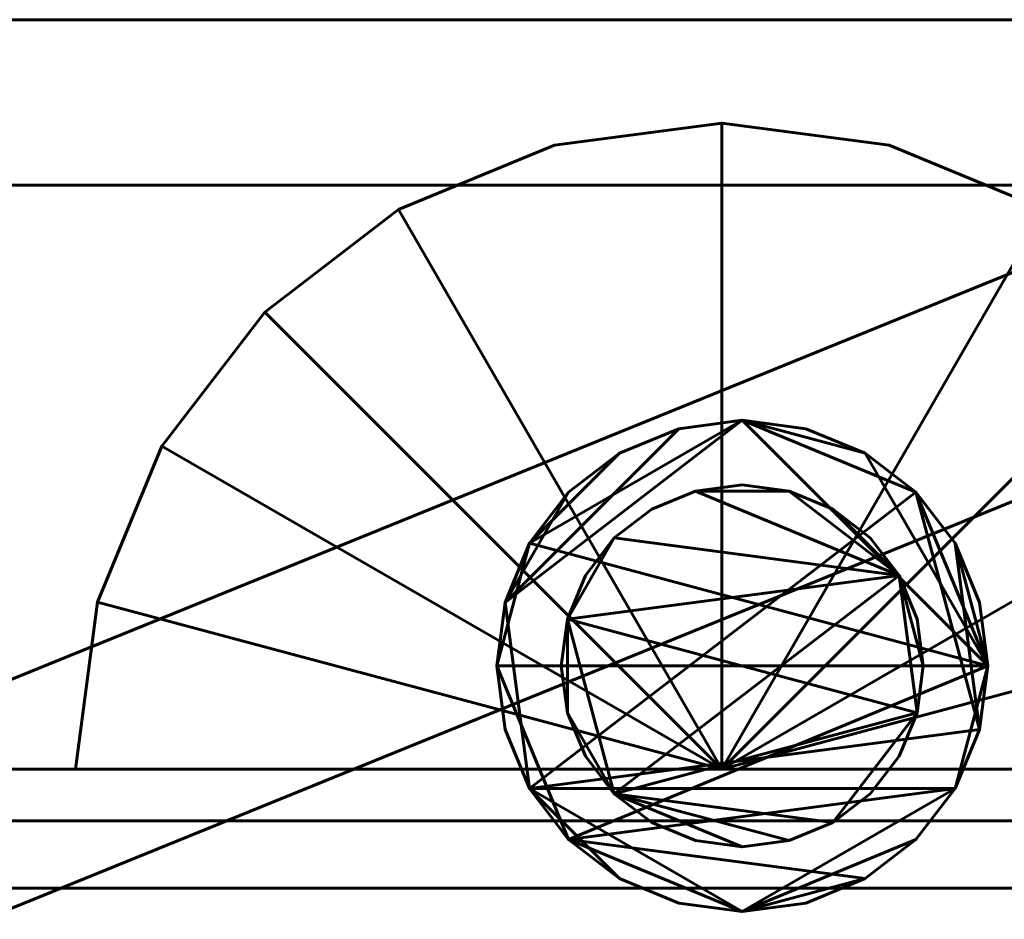
# Model space of a CAD drawing. Units: millimetres. Extents: x -1600 to 1600, y -49 to 1500.
# Drawn here: x 66 to 85, y 20 to 37 of the extents above; entities that cross this region are included whole.
import ezdxf

# ---------------------------------------------------------------- set-up
doc = ezdxf.new("R2010")
doc.units = ezdxf.units.MM
doc.layers.add('I-FURN', color=30, linetype='Continuous', lineweight=50)

msp = doc.modelspace()

# ---------------------------------------------------------------- meshes
at = {"layer": 'I-FURN', "lineweight": 60}
mesh = msp.add_polyface(dxfattribs=at)
corners = [(-1600, -3, 2200.043), (1600, -3, 2200.043), (1600, 57, 2200.043), (-1600, 57, 2200.043)]
mesh.append_faces([[corners[k] for k in face] for face in [(0, 1, 2, 3)]])
mesh = msp.add_polyface(dxfattribs=at)
corners = [(-1600, 55, 2198.044), (1600, 55, 2198.044), (1600, -1, 2198.044), (-1600, -1, 2198.044)]
mesh.append_faces([[corners[k] for k in face] for face in [(0, 1, 2, 3)]])
mesh = msp.add_polyface(dxfattribs=at)
corners = [(-1600, 33.8, 2174.244), (1600, 33.8, 2174.244), (1600, 42, 2174.244), (-1600, 42, 2174.244)]
mesh.append_faces([[corners[k] for k in face] for face in [(0, 1, 2, 3)]])
mesh = msp.add_polyface(dxfattribs=at)
corners = [(-1600, 40, 2172.244), (1600, 40, 2172.244), (1600, 33.8, 2172.244), (-1600, 33.8, 2172.244)]
mesh.append_faces([[corners[k] for k in face] for face in [(0, 1, 2, 3)]])
mesh = msp.add_polyface(dxfattribs=at)
corners = [(17.5, 12, 2.9), (36, 12, 2.9), (97.5, 12, 2.9), (97.5, 37, 2.9), (17.5, 37, 2.9)]
mesh.append_faces([[corners[k] for k in face] for face in [(4, 0, 1)]], dxfattribs={"vtx2": -1})
mesh.append_faces([[corners[k] for k in face] for face in [(1, 2, 3, 4)]], dxfattribs={"vtx3": -1})
mesh = msp.add_polyface(dxfattribs=at)
corners = [(17.5, 12), (17.5, 37), (97.5, 37), (97.5, 12), (36, 12)]
mesh.append_faces([[corners[k] for k in face] for face in [(2, 3, 4)]], dxfattribs={"vtx2": -1})
mesh.append_faces([[corners[k] for k in face] for face in [(4, 0, 1, 2)]], dxfattribs={"vtx3": -1})
mesh = msp.add_polyface(dxfattribs=at)
corners = [(97.5, 37, 2.9), (97.5, 37), (17.5, 37), (17.5, 37, 2.9)]
mesh.append_faces([[corners[k] for k in face] for face in [(0, 1, 2, 3)]])
mesh = msp.add_polyface(dxfattribs=at)
corners = [(28.391, 12, 2170.944), (46.891, 12, 2170.944), (108.391, 12, 2170.944), (108.391, 37, 2170.944), (28.391, 37, 2170.944)]
mesh.append_faces([[corners[k] for k in face] for face in [(4, 0, 1)]], dxfattribs={"vtx2": -1})
mesh.append_faces([[corners[k] for k in face] for face in [(1, 2, 3, 4)]], dxfattribs={"vtx3": -1})
mesh = msp.add_polyface(dxfattribs=at)
corners = [(28.391, 12, 2168.044), (28.391, 37, 2168.044), (108.391, 37, 2168.044), (108.391, 12, 2168.044), (46.891, 12, 2168.044)]
mesh.append_faces([[corners[k] for k in face] for face in [(2, 3, 4)]], dxfattribs={"vtx2": -1})
mesh.append_faces([[corners[k] for k in face] for face in [(4, 0, 1, 2)]], dxfattribs={"vtx3": -1})
mesh = msp.add_polyface(dxfattribs=at)
corners = [(108.391, 37, 2170.944), (108.391, 37, 2168.044), (28.391, 37, 2168.044), (28.391, 37, 2170.944)]
mesh.append_faces([[corners[k] for k in face] for face in [(0, 1, 2, 3)]])
mesh = msp.add_polyface(dxfattribs=at)
corners = [(67.353, 22.5, 112.8), (79.853, 22.5, 112.8), (92.353, 22.5, 112.8), (91.927, 25.735, 112.8), (90.678, 28.75, 112.8), (88.692, 31.339, 112.8), (86.103, 33.325, 112.8), (83.088, 34.574, 112.8), (79.853, 35, 112.8), (76.617, 34.574, 112.8), (73.603, 33.325, 112.8), (71.014, 31.339, 112.8), (69.027, 28.75, 112.8), (67.779, 25.735, 112.8)]
mesh.append_faces([[corners[k] for k in face] for face in [(6, 1, 5)]], dxfattribs={"vtx0": -1, "vtx1": -1})
mesh.append_faces([[corners[k] for k in face] for face in [(1, 3, 4, 5)]], dxfattribs={"vtx0": -1, "vtx3": -1})
mesh.append_faces([[corners[k] for k in face] for face in [(11, 12, 1, 10), (9, 10, 1, 8), (7, 8, 1, 6)]], dxfattribs={"vtx1": -1, "vtx2": -1})
mesh.append_faces([[corners[k] for k in face] for face in [(13, 0, 1, 12), (1, 2, 3)]], dxfattribs={"vtx2": -1})
mesh = msp.add_polyface(dxfattribs=at)
corners = [(67.353, 22.5, 6.8), (67.779, 25.735, 6.8), (69.027, 28.75, 6.8), (71.014, 31.339, 6.8), (73.603, 33.325, 6.8), (76.617, 34.574, 6.8), (79.853, 35, 6.8), (83.088, 34.574, 6.8), (86.103, 33.325, 6.8), (88.692, 31.339, 6.8), (90.678, 28.75, 6.8), (91.927, 25.735, 6.8), (92.353, 22.5, 6.8), (79.853, 22.5, 6.8)]
mesh.append_faces([[corners[k] for k in face] for face in [(4, 13, 3)]], dxfattribs={"vtx0": -1, "vtx1": -1})
mesh.append_faces([[corners[k] for k in face] for face in [(13, 1, 2, 3)]], dxfattribs={"vtx0": -1, "vtx3": -1})
mesh.append_faces([[corners[k] for k in face] for face in [(9, 10, 13, 8), (7, 8, 13, 6), (5, 6, 13, 4)]], dxfattribs={"vtx1": -1, "vtx2": -1})
mesh.append_faces([[corners[k] for k in face] for face in [(11, 12, 13, 10), (13, 0, 1)]], dxfattribs={"vtx2": -1})
mesh = msp.add_polyface(dxfattribs=at)
corners = [(67.353, 22.5, 112.8), (67.779, 25.735, 112.8), (69.027, 28.75, 112.8), (71.014, 31.339, 112.8), (73.603, 33.325, 112.8), (76.617, 34.574, 112.8), (79.853, 35, 112.8), (83.088, 34.574, 112.8), (86.103, 33.325, 112.8), (88.692, 31.339, 112.8), (90.678, 28.75, 112.8), (91.927, 25.735, 112.8), (92.353, 22.5, 112.8), (92.353, 22.5, 6.8), (91.927, 25.735, 6.8), (90.678, 28.75, 6.8), (88.692, 31.339, 6.8), (86.103, 33.325, 6.8), (83.088, 34.574, 6.8), (79.853, 35, 6.8), (76.617, 34.574, 6.8), (73.603, 33.325, 6.8), (71.014, 31.339, 6.8), (69.027, 28.75, 6.8), (67.779, 25.735, 6.8), (67.353, 22.5, 6.8)]
mesh.append_faces([[corners[k] for k in face] for face in [(1, 24, 25, 0)]], dxfattribs={"vtx0": -1})
mesh.append_faces([[corners[k] for k in face] for face in [(8, 17, 18, 7), (19, 6, 7, 18), (5, 20, 21, 4), (4, 21, 22, 3), (2, 23, 24, 1), (3, 22, 23, 2)]], dxfattribs={"vtx0": -1, "vtx2": -1})
mesh.append_faces([[corners[k] for k in face] for face in [(13, 14, 11, 12)]], dxfattribs={"vtx1": -1})
mesh.append_faces([[corners[k] for k in face] for face in [(14, 15, 10, 11), (16, 17, 8, 9), (15, 16, 9, 10), (5, 6, 19, 20)]], dxfattribs={"vtx1": -1, "vtx3": -1})
mesh = msp.add_polyface(dxfattribs=at)
corners = [(67.353, 22.5, 2162.805), (79.853, 22.5, 2162.805), (92.353, 22.5, 2162.805), (91.927, 25.735, 2162.805), (90.678, 28.75, 2162.805), (88.692, 31.339, 2162.805), (86.103, 33.325, 2162.805), (83.088, 34.574, 2162.805), (79.853, 35, 2162.805), (76.617, 34.574, 2162.805), (73.603, 33.325, 2162.805), (71.014, 31.339, 2162.805), (69.027, 28.75, 2162.805), (67.779, 25.735, 2162.805)]
mesh.append_faces([[corners[k] for k in face] for face in [(6, 1, 5)]], dxfattribs={"vtx0": -1, "vtx1": -1})
mesh.append_faces([[corners[k] for k in face] for face in [(1, 3, 4, 5)]], dxfattribs={"vtx0": -1, "vtx3": -1})
mesh.append_faces([[corners[k] for k in face] for face in [(11, 12, 1, 10), (9, 10, 1, 8), (7, 8, 1, 6)]], dxfattribs={"vtx1": -1, "vtx2": -1})
mesh.append_faces([[corners[k] for k in face] for face in [(13, 0, 1, 12), (1, 2, 3)]], dxfattribs={"vtx2": -1})
mesh = msp.add_polyface(dxfattribs=at)
corners = [(67.353, 22.5, 2062.043), (67.779, 25.735, 2062.043), (69.027, 28.75, 2062.043), (71.014, 31.339, 2062.043), (73.603, 33.325, 2062.043), (76.617, 34.574, 2062.043), (79.853, 35, 2062.043), (83.088, 34.574, 2062.043), (86.103, 33.325, 2062.043), (88.692, 31.339, 2062.043), (90.678, 28.75, 2062.043), (91.927, 25.735, 2062.043), (92.353, 22.5, 2062.043), (79.853, 22.5, 2062.043)]
mesh.append_faces([[corners[k] for k in face] for face in [(4, 13, 3)]], dxfattribs={"vtx0": -1, "vtx1": -1})
mesh.append_faces([[corners[k] for k in face] for face in [(13, 1, 2, 3)]], dxfattribs={"vtx0": -1, "vtx3": -1})
mesh.append_faces([[corners[k] for k in face] for face in [(9, 10, 13, 8), (7, 8, 13, 6), (5, 6, 13, 4)]], dxfattribs={"vtx1": -1, "vtx2": -1})
mesh.append_faces([[corners[k] for k in face] for face in [(11, 12, 13, 10), (13, 0, 1)]], dxfattribs={"vtx2": -1})
mesh = msp.add_polyface(dxfattribs=at)
corners = [(67.353, 22.5, 2162.805), (67.779, 25.735, 2162.805), (69.027, 28.75, 2162.805), (71.014, 31.339, 2162.805), (73.603, 33.325, 2162.805), (76.617, 34.574, 2162.805), (79.853, 35, 2162.805), (83.088, 34.574, 2162.805), (86.103, 33.325, 2162.805), (88.692, 31.339, 2162.805), (90.678, 28.75, 2162.805), (91.927, 25.735, 2162.805), (92.353, 22.5, 2162.805), (92.353, 22.5, 2062.043), (91.927, 25.735, 2062.043), (90.678, 28.75, 2062.043), (88.692, 31.339, 2062.043), (86.103, 33.325, 2062.043), (83.088, 34.574, 2062.043), (79.853, 35, 2062.043), (76.617, 34.574, 2062.043), (73.603, 33.325, 2062.043), (71.014, 31.339, 2062.043), (69.027, 28.75, 2062.043), (67.779, 25.735, 2062.043), (67.353, 22.5, 2062.043)]
mesh.append_faces([[corners[k] for k in face] for face in [(1, 24, 25, 0)]], dxfattribs={"vtx0": -1})
mesh.append_faces([[corners[k] for k in face] for face in [(19, 6, 7, 18), (4, 21, 22, 3), (2, 23, 24, 1), (3, 22, 23, 2)]], dxfattribs={"vtx0": -1, "vtx2": -1})
mesh.append_faces([[corners[k] for k in face] for face in [(13, 14, 11, 12)]], dxfattribs={"vtx1": -1})
mesh.append_faces([[corners[k] for k in face] for face in [(14, 15, 10, 11), (16, 17, 8, 9), (15, 16, 9, 10), (17, 18, 7, 8), (20, 21, 4, 5), (19, 20, 5, 6)]], dxfattribs={"vtx1": -1, "vtx3": -1})
mesh = msp.add_polyface(dxfattribs=at)
corners = [(-1600, 33.8, 2172.244), (1600, 33.8, 2172.244), (1600, 33.8, 2174.244), (-1600, 33.8, 2174.244)]
mesh.append_faces([[corners[k] for k in face] for face in [(0, 1, 2, 3)]])
mesh = msp.add_polyface(dxfattribs=at)
corners = [(75.5, 24.5, 3.9), (75.662, 23.271, 3.9), (76.136, 22.125, 3.9), (76.891, 21.141, 3.9), (77.875, 20.386, 3.9), (79.021, 19.912, 3.9), (80.25, 19.75, 3.9), (81.479, 19.912, 3.9), (82.625, 20.386, 3.9), (83.609, 21.141, 3.9), (84.364, 22.125, 3.9), (84.838, 23.271, 3.9), (85, 24.5, 3.9), (84.838, 25.729, 3.9), (84.364, 26.875, 3.9), (83.609, 27.859, 3.9), (82.625, 28.614, 3.9), (81.479, 29.088, 3.9), (80.25, 29.25, 3.9), (79.021, 29.088, 3.9), (77.875, 28.614, 3.9), (76.891, 27.859, 3.9), (76.136, 26.875, 3.9), (75.662, 25.729, 3.9)]
mesh.append_faces([[corners[k] for k in face] for face in [(4, 2, 3), (23, 21, 22), (14, 12, 13)]], dxfattribs={"vtx0": -1})
mesh.append_faces([[corners[k] for k in face] for face in [(23, 2, 15, 18)]], dxfattribs={"vtx0": -1, "vtx1": -1, "vtx2": -1, "vtx3": -1})
mesh.append_faces([[corners[k] for k in face] for face in [(2, 10, 11, 15), (6, 9, 10, 2)]], dxfattribs={"vtx0": -1, "vtx2": -1, "vtx3": -1})
mesh.append_faces([[corners[k] for k in face] for face in [(18, 19, 23)]], dxfattribs={"vtx1": -1, "vtx2": -1})
mesh.append_faces([[corners[k] for k in face] for face in [(11, 12, 14, 15)]], dxfattribs={"vtx1": -1, "vtx3": -1})
mesh.append_faces([[corners[k] for k in face] for face in [(0, 1, 2, 23), (16, 17, 18, 15)]], dxfattribs={"vtx2": -1})
mesh.append_faces([[corners[k] for k in face] for face in [(4, 5, 6, 2), (19, 20, 21, 23)]], dxfattribs={"vtx2": -1, "vtx3": -1})
mesh.append_faces([[corners[k] for k in face] for face in [(6, 7, 8, 9)]], dxfattribs={"vtx3": -1})
mesh = msp.add_polyface(dxfattribs=at)
corners = [(75.5, 24.5, 2.9), (75.662, 25.729, 2.9), (76.136, 26.875, 2.9), (76.891, 27.859, 2.9), (77.875, 28.614, 2.9), (79.021, 29.088, 2.9), (80.25, 29.25, 2.9), (81.479, 29.088, 2.9), (82.625, 28.614, 2.9), (83.609, 27.859, 2.9), (84.364, 26.875, 2.9), (84.838, 25.729, 2.9), (85, 24.5, 2.9), (84.838, 23.271, 2.9), (84.364, 22.125, 2.9), (83.609, 21.141, 2.9), (82.625, 20.386, 2.9), (81.479, 19.912, 2.9), (80.25, 19.75, 2.9), (79.021, 19.912, 2.9), (77.875, 20.386, 2.9), (76.891, 21.141, 2.9), (76.136, 22.125, 2.9), (75.662, 23.271, 2.9)]
mesh.append_faces([[corners[k] for k in face] for face in [(3, 1, 2), (18, 16, 17), (22, 20, 21)]], dxfattribs={"vtx0": -1})
mesh.append_faces([[corners[k] for k in face] for face in [(9, 22, 1, 6)]], dxfattribs={"vtx0": -1, "vtx1": -1, "vtx2": -1, "vtx3": -1})
mesh.append_faces([[corners[k] for k in face] for face in [(22, 13, 14, 18)]], dxfattribs={"vtx0": -1, "vtx2": -1, "vtx3": -1})
mesh.append_faces([[corners[k] for k in face] for face in [(0, 1, 22, 23)]], dxfattribs={"vtx1": -1})
mesh.append_faces([[corners[k] for k in face] for face in [(5, 6, 1), (15, 16, 18, 14)]], dxfattribs={"vtx1": -1, "vtx2": -1})
mesh.append_faces([[corners[k] for k in face] for face in [(9, 10, 13, 22)]], dxfattribs={"vtx1": -1, "vtx2": -1, "vtx3": -1})
mesh.append_faces([[corners[k] for k in face] for face in [(3, 4, 5, 1), (18, 19, 20, 22)]], dxfattribs={"vtx2": -1, "vtx3": -1})
mesh.append_faces([[corners[k] for k in face] for face in [(6, 7, 8, 9), (10, 11, 12, 13)]], dxfattribs={"vtx3": -1})
mesh = msp.add_polyface(dxfattribs=at)
corners = [(75.5, 24.5, 3.9), (75.662, 25.729, 3.9), (76.136, 26.875, 3.9), (76.891, 27.859, 3.9), (77.875, 28.614, 3.9), (79.021, 29.088, 3.9), (80.25, 29.25, 3.9), (81.479, 29.088, 3.9), (82.625, 28.614, 3.9), (83.609, 27.859, 3.9), (84.364, 26.875, 3.9), (84.838, 25.729, 3.9), (85, 24.5, 3.9), (85, 24.5, 2.9), (84.838, 25.729, 2.9), (84.364, 26.875, 2.9), (83.609, 27.859, 2.9), (82.625, 28.614, 2.9), (81.479, 29.088, 2.9), (80.25, 29.25, 2.9), (79.021, 29.088, 2.9), (77.875, 28.614, 2.9), (76.891, 27.859, 2.9), (76.136, 26.875, 2.9), (75.662, 25.729, 2.9), (75.5, 24.5, 2.9)]
mesh.append_faces([[corners[k] for k in face] for face in [(13, 14, 11, 12), (0, 1, 24, 25)]], dxfattribs={"vtx1": -1})
mesh.append_faces([[corners[k] for k in face] for face in [(14, 15, 10, 11), (16, 17, 8, 9), (15, 16, 9, 10), (17, 18, 7, 8), (6, 7, 18, 19), (19, 20, 5, 6), (20, 21, 4, 5), (22, 23, 2, 3), (21, 22, 3, 4), (23, 24, 1, 2)]], dxfattribs={"vtx1": -1, "vtx3": -1})
mesh = msp.add_polyface(dxfattribs=at)
corners = [(85, 24.5, 2168.044), (84.838, 25.729, 2168.044), (84.364, 26.875, 2168.044), (83.609, 27.859, 2168.044), (82.625, 28.614, 2168.044), (81.479, 29.088, 2168.044), (80.25, 29.25, 2168.044), (79.021, 29.088, 2168.044), (77.875, 28.614, 2168.044), (76.891, 27.859, 2168.044), (76.136, 26.875, 2168.044), (75.662, 25.729, 2168.044), (75.5, 24.5, 2168.044), (75.662, 23.271, 2168.044), (76.136, 22.125, 2168.044), (76.891, 21.141, 2168.044), (77.875, 20.386, 2168.044), (79.021, 19.912, 2168.044), (80.25, 19.75, 2168.044), (81.479, 19.912, 2168.044), (82.625, 20.386, 2168.044), (83.609, 21.141, 2168.044), (84.364, 22.125, 2168.044), (84.838, 23.271, 2168.044)]
mesh.append_faces([[corners[k] for k in face] for face in [(3, 0, 1, 2), (6, 4, 5), (10, 8, 9)]], dxfattribs={"vtx0": -1})
mesh.append_faces([[corners[k] for k in face] for face in [(22, 15, 20, 21)]], dxfattribs={"vtx0": -1, "vtx1": -1})
mesh.append_faces([[corners[k] for k in face] for face in [(4, 6, 0, 3), (0, 6, 10)]], dxfattribs={"vtx0": -1, "vtx1": -1, "vtx2": -1})
mesh.append_faces([[corners[k] for k in face] for face in [(22, 0, 12, 15)]], dxfattribs={"vtx0": -1, "vtx1": -1, "vtx2": -1, "vtx3": -1})
mesh.append_faces([[corners[k] for k in face] for face in [(13, 14, 15, 12), (22, 23, 0)]], dxfattribs={"vtx2": -1})
mesh.append_faces([[corners[k] for k in face] for face in [(18, 19, 20, 15), (10, 11, 12, 0), (6, 7, 8, 10)]], dxfattribs={"vtx2": -1, "vtx3": -1})
mesh.append_faces([[corners[k] for k in face] for face in [(15, 16, 17, 18)]], dxfattribs={"vtx3": -1})
mesh = msp.add_polyface(dxfattribs=at)
corners = [(85, 24.5, 2162.805), (84.838, 23.271, 2162.805), (84.364, 22.125, 2162.805), (83.609, 21.141, 2162.805), (82.625, 20.386, 2162.805), (81.479, 19.912, 2162.805), (80.25, 19.75, 2162.805), (79.021, 19.912, 2162.805), (77.875, 20.386, 2162.805), (76.891, 21.141, 2162.805), (76.136, 22.125, 2162.805), (75.662, 23.271, 2162.805), (75.5, 24.5, 2162.805), (75.662, 25.729, 2162.805), (76.136, 26.875, 2162.805), (76.891, 27.859, 2162.805), (77.875, 28.614, 2162.805), (79.021, 29.088, 2162.805), (80.25, 29.25, 2162.805), (81.479, 29.088, 2162.805), (82.625, 28.614, 2162.805), (83.609, 27.859, 2162.805), (84.364, 26.875, 2162.805), (84.838, 25.729, 2162.805)]
mesh.append_faces([[corners[k] for k in face] for face in [(16, 14, 15), (14, 12, 13)]], dxfattribs={"vtx0": -1})
mesh.append_faces([[corners[k] for k in face] for face in [(4, 9, 2, 3)]], dxfattribs={"vtx0": -1, "vtx1": -1})
mesh.append_faces([[corners[k] for k in face] for face in [(9, 12, 0)]], dxfattribs={"vtx0": -1, "vtx1": -1, "vtx2": -1})
mesh.append_faces([[corners[k] for k in face] for face in [(14, 18, 0, 12)]], dxfattribs={"vtx0": -1, "vtx1": -1, "vtx2": -1, "vtx3": -1})
mesh.append_faces([[corners[k] for k in face] for face in [(20, 21, 0)]], dxfattribs={"vtx1": -1, "vtx2": -1})
mesh.append_faces([[corners[k] for k in face] for face in [(7, 8, 9, 6)]], dxfattribs={"vtx2": -1})
mesh.append_faces([[corners[k] for k in face] for face in [(18, 19, 20, 0), (16, 17, 18, 14), (0, 1, 2, 9), (4, 5, 6, 9)]], dxfattribs={"vtx2": -1, "vtx3": -1})
mesh.append_faces([[corners[k] for k in face] for face in [(21, 22, 23, 0), (9, 10, 11, 12)]], dxfattribs={"vtx3": -1})
mesh = msp.add_polyface(dxfattribs=at)
corners = [(75.5, 24.5, 2168.044), (75.662, 25.729, 2168.044), (76.136, 26.875, 2168.044), (76.891, 27.859, 2168.044), (77.875, 28.614, 2168.044), (79.021, 29.088, 2168.044), (80.25, 29.25, 2168.044), (81.479, 29.088, 2168.044), (82.625, 28.614, 2168.044), (83.609, 27.859, 2168.044), (84.364, 26.875, 2168.044), (84.838, 25.729, 2168.044), (85, 24.5, 2168.044), (85, 24.5, 2162.805), (84.838, 25.729, 2162.805), (84.364, 26.875, 2162.805), (83.609, 27.859, 2162.805), (82.625, 28.614, 2162.805), (81.479, 29.088, 2162.805), (80.25, 29.25, 2162.805), (79.021, 29.088, 2162.805), (77.875, 28.614, 2162.805), (76.891, 27.859, 2162.805), (76.136, 26.875, 2162.805), (75.662, 25.729, 2162.805), (75.5, 24.5, 2162.805)]
mesh.append_faces([[corners[k] for k in face] for face in [(13, 14, 11, 12), (0, 1, 24, 25)]], dxfattribs={"vtx1": -1})
mesh.append_faces([[corners[k] for k in face] for face in [(14, 15, 10, 11), (16, 17, 8, 9), (15, 16, 9, 10), (17, 18, 7, 8), (6, 7, 18, 19), (19, 20, 5, 6), (20, 21, 4, 5), (22, 23, 2, 3), (21, 22, 3, 4), (23, 24, 1, 2)]], dxfattribs={"vtx1": -1, "vtx3": -1})
mesh = msp.add_polyface(dxfattribs=at)
corners = [(76.75, 24.5, 6.8), (76.869, 23.594, 6.8), (77.219, 22.75, 6.8), (77.775, 22.025, 6.8), (78.5, 21.469, 6.8), (79.344, 21.119, 6.8), (80.25, 21, 6.8), (81.156, 21.119, 6.8), (82, 21.469, 6.8), (82.725, 22.025, 6.8), (83.281, 22.75, 6.8), (83.631, 23.594, 6.8), (83.75, 24.5, 6.8), (83.631, 25.406, 6.8), (83.281, 26.25, 6.8), (82.725, 26.975, 6.8), (82, 27.531, 6.8), (81.156, 27.881, 6.8), (80.25, 28, 6.8), (79.344, 27.881, 6.8), (78.5, 27.531, 6.8), (77.775, 26.975, 6.8), (77.219, 26.25, 6.8), (76.869, 25.406, 6.8)]
mesh.append_faces([[corners[k] for k in face] for face in [(11, 8, 9, 10), (16, 14, 15), (14, 12, 13)]], dxfattribs={"vtx0": -1})
mesh.append_faces([[corners[k] for k in face] for face in [(3, 14, 23), (17, 19, 14, 16)]], dxfattribs={"vtx0": -1, "vtx1": -1, "vtx2": -1})
mesh.append_faces([[corners[k] for k in face] for face in [(14, 3, 11, 12)]], dxfattribs={"vtx0": -1, "vtx1": -1, "vtx3": -1})
mesh.append_faces([[corners[k] for k in face] for face in [(3, 6, 7)]], dxfattribs={"vtx0": -1, "vtx2": -1})
mesh.append_faces([[corners[k] for k in face] for face in [(3, 7, 8, 11)]], dxfattribs={"vtx0": -1, "vtx2": -1, "vtx3": -1})
mesh.append_faces([[corners[k] for k in face] for face in [(18, 19, 17), (0, 1, 23)]], dxfattribs={"vtx1": -1})
mesh.append_faces([[corners[k] for k in face] for face in [(1, 2, 3, 23), (21, 22, 23, 14), (19, 20, 21, 14)]], dxfattribs={"vtx2": -1, "vtx3": -1})
mesh.append_faces([[corners[k] for k in face] for face in [(3, 4, 5, 6)]], dxfattribs={"vtx3": -1})
mesh = msp.add_polyface(dxfattribs=at)
corners = [(76.75, 24.5, 3.9), (76.869, 25.406, 3.9), (77.219, 26.25, 3.9), (77.775, 26.975, 3.9), (78.5, 27.531, 3.9), (79.344, 27.881, 3.9), (80.25, 28, 3.9), (81.156, 27.881, 3.9), (82, 27.531, 3.9), (82.725, 26.975, 3.9), (83.281, 26.25, 3.9), (83.631, 25.406, 3.9), (83.75, 24.5, 3.9), (83.631, 23.594, 3.9), (83.281, 22.75, 3.9), (82.725, 22.025, 3.9), (82, 21.469, 3.9), (81.156, 21.119, 3.9), (80.25, 21, 3.9), (79.344, 21.119, 3.9), (78.5, 21.469, 3.9), (77.775, 22.025, 3.9), (77.219, 22.75, 3.9), (76.869, 23.594, 3.9)]
mesh.append_faces([[corners[k] for k in face] for face in [(10, 7, 8, 9), (3, 1, 2), (23, 21, 22)]], dxfattribs={"vtx0": -1})
mesh.append_faces([[corners[k] for k in face] for face in [(10, 13, 1, 3), (21, 1, 13, 16)]], dxfattribs={"vtx0": -1, "vtx1": -1, "vtx2": -1, "vtx3": -1})
mesh.append_faces([[corners[k] for k in face] for face in [(21, 16, 17, 18)]], dxfattribs={"vtx0": -1, "vtx3": -1})
mesh.append_faces([[corners[k] for k in face] for face in [(19, 20, 21, 18)]], dxfattribs={"vtx2": -1})
mesh.append_faces([[corners[k] for k in face] for face in [(5, 6, 7, 10), (3, 4, 5, 10), (23, 0, 1, 21)]], dxfattribs={"vtx2": -1, "vtx3": -1})
mesh.append_faces([[corners[k] for k in face] for face in [(10, 11, 12, 13), (13, 14, 15, 16)]], dxfattribs={"vtx3": -1})
mesh = msp.add_polyface(dxfattribs=at)
corners = [(76.75, 24.5, 6.8), (76.869, 25.406, 6.8), (77.219, 26.25, 6.8), (77.775, 26.975, 6.8), (78.5, 27.531, 6.8), (79.344, 27.881, 6.8), (80.25, 28, 6.8), (81.156, 27.881, 6.8), (82, 27.531, 6.8), (82.725, 26.975, 6.8), (83.281, 26.25, 6.8), (83.631, 25.406, 6.8), (83.75, 24.5, 6.8), (83.75, 24.5, 3.9), (83.631, 25.406, 3.9), (83.281, 26.25, 3.9), (82.725, 26.975, 3.9), (82, 27.531, 3.9), (81.156, 27.881, 3.9), (80.25, 28, 3.9), (79.344, 27.881, 3.9), (78.5, 27.531, 3.9), (77.775, 26.975, 3.9), (77.219, 26.25, 3.9), (76.869, 25.406, 3.9), (76.75, 24.5, 3.9)]
mesh.append_faces([[corners[k] for k in face] for face in [(13, 14, 11, 12), (0, 1, 24, 25)]], dxfattribs={"vtx1": -1})
mesh.append_faces([[corners[k] for k in face] for face in [(14, 15, 10, 11), (16, 17, 8, 9), (15, 16, 9, 10), (17, 18, 7, 8), (6, 7, 18, 19), (19, 20, 5, 6), (20, 21, 4, 5), (22, 23, 2, 3), (21, 22, 3, 4), (23, 24, 1, 2)]], dxfattribs={"vtx1": -1, "vtx3": -1})
mesh = msp.add_polyface(dxfattribs=at)
corners = [(85, 24.5, 3.9), (84.838, 23.271, 3.9), (84.364, 22.125, 3.9), (83.609, 21.141, 3.9), (82.625, 20.386, 3.9), (81.479, 19.912, 3.9), (80.25, 19.75, 3.9), (79.021, 19.912, 3.9), (77.875, 20.386, 3.9), (76.891, 21.141, 3.9), (76.136, 22.125, 3.9), (75.662, 23.271, 3.9), (75.5, 24.5, 3.9), (75.5, 24.5, 2.9), (75.662, 23.271, 2.9), (76.136, 22.125, 2.9), (76.891, 21.141, 2.9), (77.875, 20.386, 2.9), (79.021, 19.912, 2.9), (80.25, 19.75, 2.9), (81.479, 19.912, 2.9), (82.625, 20.386, 2.9), (83.609, 21.141, 2.9), (84.364, 22.125, 2.9), (84.838, 23.271, 2.9), (85, 24.5, 2.9)]
mesh.append_faces([[corners[k] for k in face] for face in [(13, 14, 11, 12), (0, 1, 24, 25)]], dxfattribs={"vtx1": -1})
mesh.append_faces([[corners[k] for k in face] for face in [(14, 15, 10, 11), (16, 17, 8, 9), (15, 16, 9, 10), (17, 18, 7, 8), (6, 7, 18, 19), (19, 20, 5, 6), (20, 21, 4, 5), (22, 23, 2, 3), (21, 22, 3, 4), (23, 24, 1, 2)]], dxfattribs={"vtx1": -1, "vtx3": -1})
mesh = msp.add_polyface(dxfattribs=at)
corners = [(85, 24.5, 2168.044), (84.838, 23.271, 2168.044), (84.364, 22.125, 2168.044), (83.609, 21.141, 2168.044), (82.625, 20.386, 2168.044), (81.479, 19.912, 2168.044), (80.25, 19.75, 2168.044), (79.021, 19.912, 2168.044), (77.875, 20.386, 2168.044), (76.891, 21.141, 2168.044), (76.136, 22.125, 2168.044), (75.662, 23.271, 2168.044), (75.5, 24.5, 2168.044), (75.5, 24.5, 2162.805), (75.662, 23.271, 2162.805), (76.136, 22.125, 2162.805), (76.891, 21.141, 2162.805), (77.875, 20.386, 2162.805), (79.021, 19.912, 2162.805), (80.25, 19.75, 2162.805), (81.479, 19.912, 2162.805), (82.625, 20.386, 2162.805), (83.609, 21.141, 2162.805), (84.364, 22.125, 2162.805), (84.838, 23.271, 2162.805), (85, 24.5, 2162.805)]
mesh.append_faces([[corners[k] for k in face] for face in [(13, 14, 11, 12), (0, 1, 24, 25)]], dxfattribs={"vtx1": -1})
mesh.append_faces([[corners[k] for k in face] for face in [(14, 15, 10, 11), (16, 17, 8, 9), (15, 16, 9, 10), (17, 18, 7, 8), (6, 7, 18, 19), (19, 20, 5, 6), (20, 21, 4, 5), (22, 23, 2, 3), (21, 22, 3, 4), (23, 24, 1, 2)]], dxfattribs={"vtx1": -1, "vtx3": -1})
mesh = msp.add_polyface(dxfattribs=at)
corners = [(83.75, 24.5, 6.8), (83.631, 23.594, 6.8), (83.281, 22.75, 6.8), (82.725, 22.025, 6.8), (82, 21.469, 6.8), (81.156, 21.119, 6.8), (80.25, 21, 6.8), (79.344, 21.119, 6.8), (78.5, 21.469, 6.8), (77.775, 22.025, 6.8), (77.219, 22.75, 6.8), (76.869, 23.594, 6.8), (76.75, 24.5, 6.8), (76.75, 24.5, 3.9), (76.869, 23.594, 3.9), (77.219, 22.75, 3.9), (77.775, 22.025, 3.9), (78.5, 21.469, 3.9), (79.344, 21.119, 3.9), (80.25, 21, 3.9), (81.156, 21.119, 3.9), (82, 21.469, 3.9), (82.725, 22.025, 3.9), (83.281, 22.75, 3.9), (83.631, 23.594, 3.9), (83.75, 24.5, 3.9)]
mesh.append_faces([[corners[k] for k in face] for face in [(13, 14, 11, 12), (0, 1, 24, 25)]], dxfattribs={"vtx1": -1})
mesh.append_faces([[corners[k] for k in face] for face in [(14, 15, 10, 11), (16, 17, 8, 9), (15, 16, 9, 10), (17, 18, 7, 8), (6, 7, 18, 19), (19, 20, 5, 6), (20, 21, 4, 5), (22, 23, 2, 3), (21, 22, 3, 4), (23, 24, 1, 2)]], dxfattribs={"vtx1": -1, "vtx3": -1})
mesh = msp.add_polyface(dxfattribs=at)
corners = [(767.363, 21.5, 2156.544), (767.363, 22.5, 2156.544), (36, 22.5, 2156.544), (36, 21.5, 2156.544)]
mesh.append_faces([[corners[k] for k in face] for face in [(0, 1, 2, 3)]])
mesh = msp.add_polyface(dxfattribs=at)
corners = [(36, 22.5, 15.544), (767.363, 22.5, 15.544), (767.363, 21.5, 15.544), (36, 21.5, 15.544)]
mesh.append_faces([[corners[k] for k in face] for face in [(0, 1, 2, 3)]])
mesh = msp.add_polyface(dxfattribs=at)
corners = [(767.363, 22.5, 2156.544), (767.363, 22.5, 15.544), (36, 22.5, 15.544), (36, 22.5, 2156.544)]
mesh.append_faces([[corners[k] for k in face] for face in [(0, 1, 2, 3)]])
mesh = msp.add_polyface(dxfattribs=at)
corners = [(67.353, 22.5, 112.8), (67.353, 22.5, 6.8), (79.853, 22.5, 6.8), (79.853, 22.5, 112.8)]
mesh.append_faces([[corners[k] for k in face] for face in [(0, 1, 2, 3)]])
mesh = msp.add_polyface(dxfattribs=at)
corners = [(67.353, 22.5, 2162.805), (67.353, 22.5, 2062.043), (79.853, 22.5, 2062.043), (79.853, 22.5, 2162.805)]
mesh.append_faces([[corners[k] for k in face] for face in [(0, 1, 2, 3)]])
mesh = msp.add_polyface(dxfattribs=at)
corners = [(79.853, 22.5, 112.8), (79.853, 22.5, 6.8), (92.353, 22.5, 6.8), (92.353, 22.5, 112.8)]
mesh.append_faces([[corners[k] for k in face] for face in [(0, 1, 2, 3)]])
mesh = msp.add_polyface(dxfattribs=at)
corners = [(79.853, 22.5, 2162.805), (79.853, 22.5, 2062.043), (92.353, 22.5, 2062.043), (92.353, 22.5, 2162.805)]
mesh.append_faces([[corners[k] for k in face] for face in [(0, 1, 2, 3)]])
mesh = msp.add_polyface(dxfattribs=at)
corners = [(36, 21.5, 2156.544), (36, 13, 2156.544), (767.363, 13, 2156.544), (767.363, 21.5, 2156.544)]
mesh.append_faces([[corners[k] for k in face] for face in [(0, 1, 2, 3)]])
mesh = msp.add_polyface(dxfattribs=at)
corners = [(767.363, 13, 15.544), (36, 13, 15.544), (36, 21.5, 15.544), (767.363, 21.5, 15.544)]
mesh.append_faces([[corners[k] for k in face] for face in [(0, 1, 2, 3)]])
mesh = msp.add_polyface(dxfattribs=at)
corners = [(767.363, 21.5, 2156.544), (767.363, 21.5, 15.544), (36, 21.5, 15.544), (36, 21.5, 2156.544)]
mesh.append_faces([[corners[k] for k in face] for face in [(0, 1, 2, 3)]])
mesh = msp.add_polyface(dxfattribs=at)
corners = [(36, 21.5, 2156.544), (36, 21.5, 15.544), (767.363, 21.5, 15.544), (767.363, 21.5, 2156.544)]
mesh.append_faces([[corners[k] for k in face] for face in [(0, 1, 2, 3)]])
mesh = msp.add_polyface(dxfattribs=at)
corners = [(-1600, 12, 2174.244), (1600, 12, 2174.244), (1600, 20.2, 2174.244), (-1600, 20.2, 2174.244)]
mesh.append_faces([[corners[k] for k in face] for face in [(0, 1, 2, 3)]])
mesh = msp.add_polyface(dxfattribs=at)
corners = [(-1600, 20.2, 2174.244), (1600, 20.2, 2174.244), (1600, 20.2, 2172.244), (-1600, 20.2, 2172.244)]
mesh.append_faces([[corners[k] for k in face] for face in [(0, 1, 2, 3)]])
mesh = msp.add_polyface(dxfattribs=at)
corners = [(-1600, 20.2, 2172.244), (1600, 20.2, 2172.244), (1600, 14, 2172.244), (-1600, 14, 2172.244)]
mesh.append_faces([[corners[k] for k in face] for face in [(0, 1, 2, 3)]])

doc.saveas('drawing.dxf')
